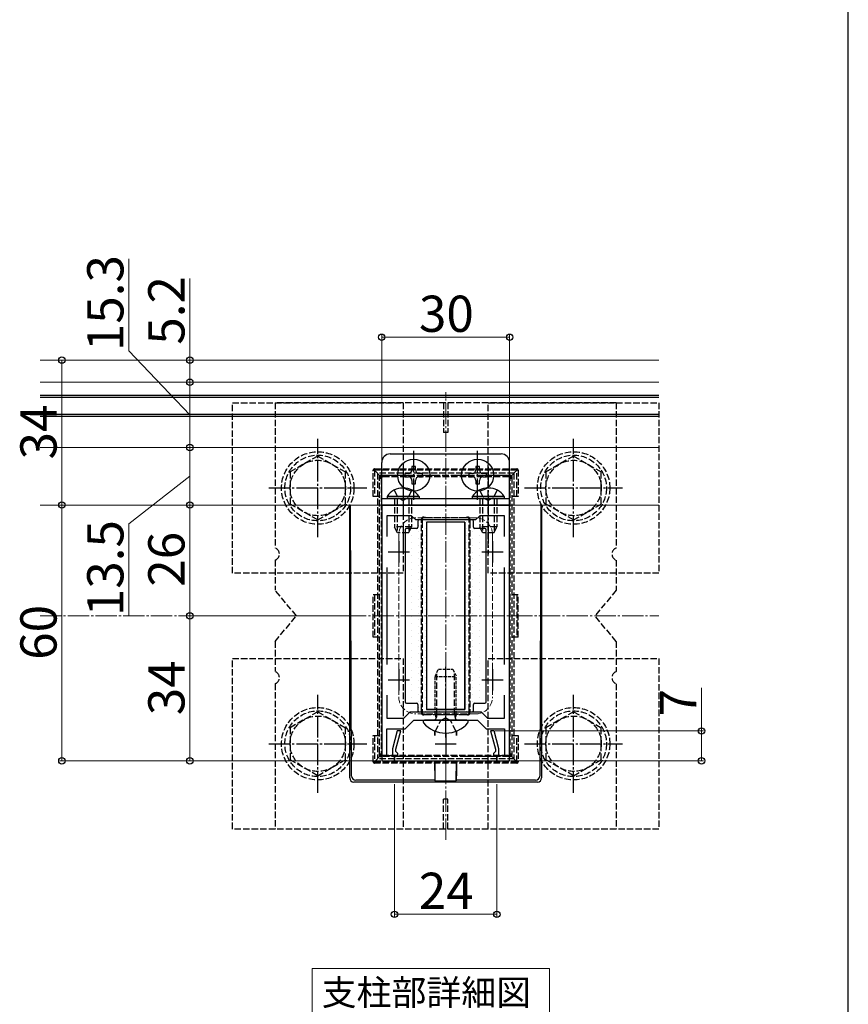
# Model space of a CAD drawing. Extents: x 175 to 1925, y 210 to 2807.
# Drawn here: x 1536 to 1925, y 478 to 940 of the extents above; entities that cross this region are included whole.
import ezdxf

# ---------------------------------------------------------------- set-up
doc = ezdxf.new("R2010")
doc.units = 0
doc.linetypes.add('YCENTER_1', pattern=[13, 10, -1, 1, -1])
doc.linetypes.add('YHIDDEN_1', pattern=[4, 3, -1])
for name, color, linetype, lineweight in [('USER1', 3, 'CONTINUOUS', 13), ('YKK_11', 7, 'CONTINUOUS', 30), ('YKK_12', 2, 'CONTINUOUS', 13), ('YKK_13', 4, 'CONTINUOUS', 30), ('YKK_D', 6, 'CONTINUOUS', 13), ('YKK_ZWAK', 7, 'CONTINUOUS', 30), ('YSS_K', 3, 'CONTINUOUS', 13)]:
    doc.layers.add(name, color=color, linetype=linetype, lineweight=lineweight)
doc.styles.add('text-b', font='txt')

msp = doc.modelspace()

# ---------------------------------------------------------------- linework, layer by layer
at = {"layer": 'USER1'}
for p, q in [((1673.55, 480.49), (1673.55, 494.49)), ((1673.55, 494.49), (1784.85, 494.49)), ((1784.85, 494.49), (1784.85, 472.61)), ((1673.55, 472.61), (1673.55, 480.49))]:
    msp.add_line(p, q, dxfattribs=at)
at = {"layer": 'YKK_11', "linetype": 'ByBlock', "lineweight": -2, "ltscale": 0.5}
for p, q in [((1706.15, 711.86), (1706.15, 591.86)), ((1766.15, 711.86), (1706.15, 711.86)), ((1766.15, 591.86), (1766.15, 711.86)), ((1720.15, 706.86), (1708.55, 706.86)), ((1708.55, 706.86), (1708.55, 697.12)), ((1722.15, 704.86), (1720.15, 706.86)), ((1752.15, 706.86), (1750.15, 704.86)), ((1763.75, 706.86), (1752.15, 706.86)), ((1763.75, 697.12), (1763.75, 706.86)), ((1750.15, 704.86), (1722.15, 704.86)), ((1708.55, 682.59), (1708.55, 637.12)), ((1763.75, 637.12), (1763.75, 682.59)), ((1708.55, 622.59), (1708.55, 611.86)), ((1763.75, 611.86), (1763.75, 622.59)), ((1716.5, 611.86), (1719.5, 614.86)), ((1719.5, 614.86), (1752.81, 614.86)), ((1752.81, 614.86), (1755.81, 611.86)), ((1708.55, 611.86), (1716.5, 611.86)), ((1717.15, 606.86), (1721.15, 610.86)), ((1721.15, 610.86), (1751.15, 610.86)), ((1751.15, 610.86), (1755.15, 606.86)), ((1755.81, 611.86), (1763.75, 611.86)), ((1708.55, 594.26), (1708.55, 606.86)), ((1708.55, 606.86), (1717.15, 606.86)), ((1713.4, 605.86), (1711.15, 597.46)), ((1712.75, 597.25), (1715.06, 605.86)), ((1715.06, 605.86), (1713.4, 605.86)), ((1755.15, 606.86), (1763.75, 606.86)), ((1758.9, 605.86), (1757.24, 605.86)), ((1757.24, 605.86), (1759.55, 597.25)), ((1761.15, 597.46), (1758.9, 605.86)), ((1763.75, 606.86), (1763.75, 594.26)), ((1711.15, 597.46), (1711.15, 594.66)), ((1712.75, 596.26), (1712.75, 597.25)), ((1713.15, 595.86), (1712.75, 596.26)), ((1759.55, 596.26), (1759.15, 595.86)), ((1759.55, 597.25), (1759.55, 596.26)), ((1761.15, 594.66), (1761.15, 597.46)), ((1706.15, 591.86), (1712.15, 591.86)), ((1712.15, 594.26), (1708.55, 594.26)), ((1711.15, 594.66), (1711.55, 594.26)), ((1711.55, 594.26), (1712.15, 593.66)), ((1712.15, 591.86), (1712.15, 594.26)), ((1712.15, 593.66), (1712.15, 591.86)), ((1712.15, 591.86), (1760.15, 591.86)), ((1713.75, 595.26), (1713.15, 595.86)), ((1713.75, 593.86), (1713.75, 595.26)), ((1728.44, 593.86), (1713.75, 593.86)), ((1758.55, 593.86), (1743.87, 593.86)), ((1759.15, 595.86), (1758.55, 595.26)), ((1758.55, 595.26), (1758.55, 593.86)), ((1763.75, 594.26), (1760.15, 594.26)), ((1760.15, 594.26), (1760.15, 591.86)), ((1760.15, 593.66), (1760.75, 594.26)), ((1760.15, 591.86), (1760.15, 593.66)), ((1760.15, 591.86), (1766.15, 591.86)), ((1760.75, 594.26), (1761.15, 594.66))]:
    msp.add_line(p, q, dxfattribs=at)
at = {"layer": 'YKK_11', "ltscale": 0.5}
for p, q in [((1714.15, 694.86), (1714.15, 684.86)), ((1758.15, 694.86), (1758.15, 684.86)), ((1709.15, 689.86), (1719.15, 689.86)), ((1753.15, 689.86), (1763.15, 689.86)), ((1714.15, 634.86), (1714.15, 624.86)), ((1758.15, 634.86), (1758.15, 624.86)), ((1709.15, 629.86), (1719.15, 629.86)), ((1753.15, 629.86), (1763.15, 629.86)), ((1736.15, 604.86), (1736.15, 594.86)), ((1731.15, 599.86), (1741.15, 599.86))]:
    msp.add_line(p, q, dxfattribs=at)
at = {"layer": 'YKK_12'}
for p, q in [((1545.89, 779.86), (1836.15, 779.86)), ((1545.89, 769.46), (1836.15, 769.46)), ((1545.89, 738.86), (1836.15, 738.86)), ((1545.89, 711.86), (1836.15, 711.86))]:
    msp.add_line(p, q, dxfattribs=at)
at = {"layer": 'YKK_12', "linetype": 'YCENTER_1'}
msp.add_line((1736.15, 554.86), (1736.15, 764.86), dxfattribs=at)
at = {"layer": 'YKK_12', "linetype": 'YHIDDEN_1'}
for p, q in [((1750.15, 705.86), (1722.15, 705.86)), ((1714.15, 697.86), (1714.15, 621.86)), ((1758.15, 697.86), (1758.15, 621.86)), ((1750.15, 613.86), (1722.15, 613.86))]:
    msp.add_line(p, q, dxfattribs=at)
for centre, start, end in [((1722.15, 697.86), 90, 180), ((1750.15, 697.86), 0, 90), ((1722.15, 621.86), 180, 270), ((1750.15, 621.86), 270, 0)]:
    msp.add_arc(centre, 8, start, end, dxfattribs=at)
at = {"layer": 'YKK_13'}
for p, q in [((1545.89, 763.46), (1836.15, 763.46)), ((1545.89, 762.46), (1836.15, 762.46)), ((1545.89, 754.46), (1836.15, 754.46)), ((1836.15, 753.46), (1545.89, 753.46)), ((1710.15, 735.86), (1762.15, 735.86)), ((1706.15, 711.86), (1706.15, 731.86)), ((1721.97, 729.96), (1720.33, 729.96)), ((1720.33, 729.96), (1720.33, 728.32)), ((1721.97, 728.32), (1721.97, 729.96)), ((1751.97, 729.96), (1750.33, 729.96)), ((1750.33, 729.96), (1750.33, 728.32)), ((1751.97, 728.32), (1751.97, 729.96)), ((1766.15, 711.86), (1766.15, 731.86)), ((1718.69, 726.68), (1717.05, 726.68)), ((1717.05, 726.68), (1717.05, 725.04)), ((1725.25, 726.68), (1723.61, 726.68)), ((1725.25, 725.04), (1725.25, 726.68)), ((1748.69, 726.68), (1747.05, 726.68)), ((1747.05, 726.68), (1747.05, 725.04)), ((1755.25, 726.68), (1753.61, 726.68)), ((1755.25, 725.04), (1755.25, 726.68)), ((1717.05, 725.04), (1718.69, 725.04)), ((1720.33, 723.4), (1720.33, 721.76)), ((1720.33, 721.76), (1721.97, 721.76)), ((1721.97, 721.76), (1721.97, 723.4)), ((1723.61, 725.04), (1725.25, 725.04)), ((1747.05, 725.04), (1748.69, 725.04)), ((1750.33, 723.4), (1750.33, 721.76)), ((1750.33, 721.76), (1751.97, 721.76)), ((1751.97, 721.76), (1751.97, 723.4)), ((1753.61, 725.04), (1755.25, 725.04)), ((1691.15, 583.86), (1691.15, 711.86)), ((1692.02, 584.73), (1691.44, 711.86)), ((1706.15, 714.86), (1766.15, 714.86)), ((1706.15, 711.86), (1766.15, 711.86)), ((1723.65, 715.88), (1708.65, 715.88)), ((1708.65, 715.88), (1708.65, 714.86)), ((1723.65, 714.86), (1708.65, 714.86)), ((1723.65, 715.88), (1723.65, 714.86)), ((1763.65, 715.88), (1748.65, 715.88)), ((1748.65, 715.88), (1748.65, 714.86)), ((1763.65, 714.86), (1748.65, 714.86)), ((1763.65, 715.88), (1763.65, 714.86)), ((1780.86, 711.86), (1780.28, 584.73)), ((1781.15, 711.86), (1781.15, 583.86)), ((1723.15, 704.26), (1723.15, 701.46)), ((1748.55, 704.86), (1723.75, 704.86)), ((1745.15, 703.86), (1727.15, 703.86)), ((1727.15, 703.86), (1727.15, 615.86)), ((1745.15, 703.86), (1727.15, 703.86)), ((1727.15, 703.86), (1727.15, 615.86)), ((1745.15, 703.86), (1745.15, 615.86)), ((1745.15, 615.86), (1745.15, 703.86)), ((1749.15, 701.46), (1749.15, 704.26)), ((1717.15, 700.26), (1717.15, 619.46)), ((1722.55, 700.86), (1717.75, 700.86)), ((1754.55, 700.86), (1749.75, 700.86)), ((1755.15, 619.46), (1755.15, 700.26)), ((1717.75, 618.86), (1722.55, 618.86)), ((1723.15, 618.26), (1723.15, 615.46)), ((1723.75, 614.86), (1748.55, 614.86)), ((1745.15, 615.86), (1727.15, 615.86)), ((1727.15, 615.86), (1745.15, 615.86)), ((1749.15, 615.46), (1749.15, 618.26)), ((1749.75, 618.86), (1754.55, 618.86)), ((1731.05, 605.62), (1731.05, 603.72)), ((1731.1, 603.78), (1731.09, 605.61)), ((1741.21, 603.78), (1741.21, 605.61)), ((1741.26, 605.62), (1741.26, 603.72)), ((1731.05, 591.86), (1731.05, 584.74)), ((1731.15, 582.53), (1731.13, 591.86)), ((1741.15, 582.53), (1741.18, 591.86)), ((1741.26, 591.86), (1741.26, 584.74)), ((1731.08, 582.74), (1694.02, 582.74)), ((1731.08, 582.74), (1731.15, 582.53)), ((1731.15, 582.53), (1741.15, 582.53)), ((1731.15, 581.86), (1731.22, 582.07)), ((1731.22, 582.07), (1741.08, 582.07)), ((1741.08, 582.07), (1741.15, 581.86)), ((1741.22, 582.74), (1741.15, 582.53)), ((1778.29, 582.74), (1741.22, 582.74)), ((1731.15, 581.86), (1693.14, 581.86)), ((1779.16, 581.86), (1741.15, 581.86))]:
    msp.add_line(p, q, dxfattribs=at)
at = {"layer": 'YKK_13', "linetype": 'YHIDDEN_1'}
for p, q in [((1636.15, 679.86), (1636.15, 759.86)), ((1636.15, 759.86), (1716.15, 759.86)), ((1656.15, 759.86), (1656.15, 691.69)), ((1816.15, 759.86), (1656.15, 759.86)), ((1716.15, 759.86), (1716.15, 679.86)), ((1735.15, 759.86), (1735.15, 745.86)), ((1737.15, 759.86), (1737.15, 745.86)), ((1756.15, 679.86), (1756.15, 759.86)), ((1756.15, 759.86), (1836.15, 759.86)), ((1816.15, 759.86), (1816.15, 691.69)), ((1836.15, 759.86), (1836.15, 679.86)), ((1737.15, 745.86), (1735.15, 745.86)), ((1676.15, 734.86), (1663.15, 727.37)), ((1676.15, 734.86), (1689.15, 727.37)), ((1796.15, 734.86), (1783.15, 727.37)), ((1796.15, 734.86), (1809.15, 727.37)), ((1663.15, 727.37), (1663.15, 712.34)), ((1689.15, 712.36), (1689.15, 727.37)), ((1702.15, 715.81), (1702.15, 728.21)), ((1702.15, 728.21), (1702.75, 728.21)), ((1702.75, 728.81), (1769.55, 728.81)), ((1702.75, 728.81), (1702.75, 728.21)), ((1769.55, 728.21), (1702.75, 728.21)), ((1705.33, 725.64), (1702.75, 728.21)), ((1702.75, 728.21), (1702.75, 715.81)), ((1768.15, 726.86), (1704.15, 726.86)), ((1704.15, 726.86), (1704.15, 592.86)), ((1705.75, 725.81), (1706.56, 725.81)), ((1706.56, 725.81), (1765.74, 725.81)), ((1706.56, 725.81), (1706.56, 725.07)), ((1765.74, 725.81), (1766.55, 725.81)), ((1765.74, 725.81), (1765.74, 725.07)), ((1766.98, 725.64), (1769.55, 728.21)), ((1768.15, 726.86), (1768.15, 592.86)), ((1769.55, 728.81), (1769.55, 728.21)), ((1770.15, 728.21), (1769.55, 728.21)), ((1769.55, 715.81), (1769.55, 728.21)), ((1770.15, 728.21), (1770.15, 715.81)), ((1783.15, 727.37), (1783.15, 712.34)), ((1809.15, 712.36), (1809.15, 727.37)), ((1705.15, 724.48), (1705.15, 725.21)), ((1705.15, 595.23), (1705.15, 724.48)), ((1705.85, 724.44), (1705.85, 595.19)), ((1765.74, 725.07), (1706.56, 725.07)), ((1766.45, 595.19), (1766.45, 724.44)), ((1767.15, 725.21), (1767.15, 724.48)), ((1767.15, 724.48), (1767.15, 595.23)), ((1712.05, 718.88), (1713.86, 715.17)), ((1720.25, 718.88), (1718.44, 715.17)), ((1752.05, 718.88), (1753.86, 715.17)), ((1760.25, 718.88), (1758.44, 715.17)), ((1676.15, 704.86), (1663.15, 712.34)), ((1676.15, 704.86), (1689.15, 712.34)), ((1705.15, 715.81), (1702.15, 715.81)), ((1712.15, 714.86), (1712.15, 701.66)), ((1713.46, 714.86), (1713.46, 699.04)), ((1713.86, 715.17), (1716.15, 713.95)), ((1718.44, 715.17), (1716.15, 713.95)), ((1718.84, 714.86), (1718.84, 699.04)), ((1720.15, 714.86), (1720.15, 701.66)), ((1752.15, 714.86), (1752.15, 701.66)), ((1753.46, 714.86), (1753.46, 699.04)), ((1753.86, 715.17), (1756.15, 713.95)), ((1758.44, 715.17), (1756.15, 713.95)), ((1758.84, 714.86), (1758.84, 699.04)), ((1760.15, 714.86), (1760.15, 701.66)), ((1770.15, 715.81), (1767.15, 715.81)), ((1796.15, 704.86), (1783.15, 712.34)), ((1796.15, 704.86), (1809.15, 712.34)), ((1724.86, 615.58), (1724.86, 704.05)), ((1725.15, 705.21), (1725.15, 704.09)), ((1725.15, 704.09), (1725.15, 615.61)), ((1726.88, 705.81), (1725.75, 705.81)), ((1726.88, 706.08), (1745.43, 706.08)), ((1726.88, 705.81), (1726.88, 706.08)), ((1745.43, 705.81), (1726.88, 705.81)), ((1745.43, 706.08), (1745.43, 705.81)), ((1746.55, 705.81), (1745.43, 705.81)), ((1747.15, 704.09), (1747.15, 705.21)), ((1747.15, 615.61), (1747.15, 704.09)), ((1747.44, 704.05), (1747.44, 615.58)), ((1720.15, 701.66), (1712.15, 701.66)), ((1713.55, 698.86), (1712.15, 701.66)), ((1718.75, 698.86), (1713.55, 698.86)), ((1718.75, 698.86), (1720.15, 701.66)), ((1760.15, 701.66), (1752.15, 701.66)), ((1753.55, 698.86), (1752.15, 701.66)), ((1758.75, 698.86), (1753.55, 698.86)), ((1758.75, 698.86), (1760.15, 701.66)), ((1656.15, 686.03), (1656.15, 671.86)), ((1816.15, 686.03), (1816.15, 671.86)), ((1716.15, 679.86), (1636.15, 679.86)), ((1836.15, 679.86), (1756.15, 679.86)), ((1666.15, 659.86), (1656.15, 671.86)), ((1816.15, 671.86), (1806.15, 659.86)), ((1702.15, 669.81), (1705.15, 669.81)), ((1702.15, 649.81), (1702.15, 669.81)), ((1702.75, 669.81), (1702.75, 649.81)), ((1767.15, 669.81), (1770.15, 669.81)), ((1769.55, 669.81), (1769.55, 649.81)), ((1770.15, 649.81), (1770.15, 669.81)), ((1656.15, 647.86), (1666.15, 659.86)), ((1816.15, 647.86), (1806.15, 659.86)), ((1656.15, 647.86), (1656.15, 633.69)), ((1705.15, 649.81), (1702.15, 649.81)), ((1770.15, 649.81), (1767.15, 649.81)), ((1816.15, 647.86), (1816.15, 633.69)), ((1636.15, 559.86), (1636.15, 639.86)), ((1636.15, 639.86), (1716.15, 639.86)), ((1716.15, 639.86), (1716.15, 559.86)), ((1756.15, 559.86), (1756.15, 639.86)), ((1756.15, 639.86), (1836.15, 639.86)), ((1836.15, 639.86), (1836.15, 559.86)), ((1732.02, 613.66), (1732.02, 633.3)), ((1740.29, 613.66), (1740.29, 633.3)), ((1656.15, 628.03), (1656.15, 559.86)), ((1816.15, 628.03), (1816.15, 559.86)), ((1676.15, 614.86), (1663.15, 607.37)), ((1676.15, 614.86), (1689.15, 607.37)), ((1725.15, 615.61), (1725.15, 614.41)), ((1747.15, 614.41), (1747.15, 615.61)), ((1796.15, 614.86), (1783.15, 607.37)), ((1796.15, 614.86), (1809.15, 607.37)), ((1725.75, 613.81), (1726.96, 613.81)), ((1726.96, 613.81), (1745.35, 613.81)), ((1726.96, 613.81), (1726.96, 613.49)), ((1745.35, 613.49), (1726.96, 613.49)), ((1731.35, 605.73), (1733.86, 610.77)), ((1732.02, 613.66), (1731.63, 611.81)), ((1736.15, 611.99), (1733.86, 610.77)), ((1736.15, 611.99), (1738.44, 610.77)), ((1740.95, 605.73), (1738.44, 610.77)), ((1740.29, 613.66), (1740.67, 611.81)), ((1745.35, 613.81), (1746.55, 613.81)), ((1745.35, 613.49), (1745.35, 613.81)), ((1663.15, 607.37), (1663.15, 592.34)), ((1689.15, 592.36), (1689.15, 607.37)), ((1783.15, 607.37), (1783.15, 592.34)), ((1809.15, 592.36), (1809.15, 607.37)), ((1702.15, 603.81), (1705.15, 603.81)), ((1702.15, 591.41), (1702.15, 603.81)), ((1702.75, 603.81), (1702.75, 591.41)), ((1767.15, 603.81), (1770.15, 603.81)), ((1769.55, 591.41), (1769.55, 603.81)), ((1770.15, 603.81), (1770.15, 591.41)), ((1676.15, 584.86), (1663.15, 592.34)), ((1676.15, 584.86), (1689.15, 592.34)), ((1702.15, 591.41), (1702.75, 591.41)), ((1705.33, 593.99), (1702.75, 591.41)), ((1702.75, 591.41), (1769.55, 591.41)), ((1702.75, 590.81), (1702.75, 591.41)), ((1768.15, 592.86), (1704.15, 592.86)), ((1705.15, 594.41), (1705.15, 595.23)), ((1706.49, 593.81), (1705.75, 593.81)), ((1706.49, 594.47), (1706.49, 593.81)), ((1706.49, 594.47), (1765.81, 594.47)), ((1765.81, 593.81), (1706.49, 593.81)), ((1765.81, 594.47), (1765.81, 593.81)), ((1766.55, 593.81), (1765.81, 593.81)), ((1766.98, 593.99), (1769.55, 591.41)), ((1767.15, 595.23), (1767.15, 594.41)), ((1769.55, 590.81), (1769.55, 591.41)), ((1770.15, 591.41), (1769.55, 591.41)), ((1796.15, 584.86), (1783.15, 592.34)), ((1796.15, 584.86), (1809.15, 592.34)), ((1769.55, 590.81), (1702.75, 590.81)), ((1737.15, 573.86), (1735.15, 573.86)), ((1735.15, 559.86), (1735.15, 573.86)), ((1737.15, 559.86), (1737.15, 573.86)), ((1716.15, 559.86), (1636.15, 559.86)), ((1816.15, 559.86), (1656.15, 559.86)), ((1836.15, 559.86), (1756.15, 559.86))]:
    msp.add_line(p, q, dxfattribs=at)
at = {"layer": 'YKK_13', "linetype": 'YCENTER_1'}
for p, q in [((1676.15, 696.86), (1676.15, 742.86)), ((1796.15, 696.86), (1796.15, 742.86)), ((1721.15, 714.36), (1721.15, 737.36)), ((1751.15, 714.36), (1751.15, 737.36)), ((1709.65, 725.86), (1732.65, 725.86)), ((1716.15, 729.86), (1716.15, 688.86)), ((1739.65, 725.86), (1762.65, 725.86)), ((1756.15, 729.86), (1756.15, 688.86)), ((1653.15, 719.86), (1699.15, 719.86)), ((1773.15, 719.86), (1819.15, 719.86)), ((1736.15, 602.86), (1736.15, 635.91)), ((1676.15, 576.86), (1676.15, 622.86)), ((1796.15, 576.86), (1796.15, 622.86)), ((1653.15, 599.86), (1699.15, 599.86)), ((1773.15, 599.86), (1819.15, 599.86))]:
    msp.add_line(p, q, dxfattribs=at)
at = {"layer": 'YKK_13', "linetype": 'Continuous'}
for p, q in [((1723.53, 702.45), (1723.53, 702.45)), ((1726.7, 704.03), (1726.7, 704.03)), ((1733.05, 704.03), (1733.05, 704.03)), ((1739.4, 704.03), (1739.4, 704.03)), ((1745.75, 704.03), (1745.75, 704.03)), ((1748.93, 702.45), (1748.93, 702.45)), ((1717.18, 699.27), (1717.18, 699.27)), ((1720.35, 700.86), (1720.35, 700.86)), ((1720.35, 697.68), (1720.35, 697.68)), ((1723.53, 699.27), (1723.53, 699.27)), ((1726.7, 700.86), (1726.7, 700.86)), ((1726.7, 697.68), (1726.7, 697.68)), ((1745.75, 700.86), (1745.75, 700.86)), ((1745.75, 697.68), (1745.75, 697.68)), ((1748.93, 699.27), (1748.93, 699.27)), ((1752.1, 700.86), (1752.1, 700.86)), ((1752.1, 697.68), (1752.1, 697.68)), ((1717.18, 696.1), (1717.18, 696.1)), ((1717.18, 692.92), (1717.18, 692.92)), ((1720.35, 694.51), (1720.35, 694.51)), ((1723.53, 696.1), (1723.53, 696.1)), ((1723.53, 692.92), (1723.53, 692.92)), ((1726.7, 694.51), (1726.7, 694.51)), ((1745.75, 694.51), (1745.75, 694.51)), ((1748.93, 696.1), (1748.93, 696.1)), ((1748.93, 692.92), (1748.93, 692.92)), ((1752.1, 694.51), (1752.1, 694.51)), ((1717.18, 689.75), (1717.18, 689.75)), ((1720.35, 691.33), (1720.35, 691.33)), ((1723.53, 689.75), (1723.53, 689.75)), ((1726.7, 691.33), (1726.7, 691.33)), ((1745.75, 691.33), (1745.75, 691.33)), ((1748.93, 689.75), (1748.93, 689.75)), ((1752.1, 691.33), (1752.1, 691.33)), ((1717.18, 686.57), (1717.18, 686.57)), ((1720.35, 688.16), (1720.35, 688.16)), ((1720.35, 684.98), (1720.35, 684.98)), ((1723.53, 686.57), (1723.53, 686.57)), ((1726.7, 688.16), (1726.7, 688.16)), ((1726.7, 684.98), (1726.7, 684.98)), ((1745.75, 688.16), (1745.75, 688.16)), ((1745.75, 684.98), (1745.75, 684.98)), ((1748.93, 686.57), (1748.93, 686.57)), ((1752.1, 688.16), (1752.1, 688.16)), ((1752.1, 684.98), (1752.1, 684.98)), ((1717.18, 683.4), (1717.18, 683.4)), ((1717.18, 680.22), (1717.18, 680.22)), ((1720.35, 681.81), (1720.35, 681.81)), ((1723.53, 683.4), (1723.53, 683.4)), ((1723.53, 680.22), (1723.53, 680.22)), ((1726.7, 681.81), (1726.7, 681.81)), ((1745.75, 681.81), (1745.75, 681.81)), ((1748.93, 683.4), (1748.93, 683.4)), ((1748.93, 680.22), (1748.93, 680.22)), ((1752.1, 681.81), (1752.1, 681.81)), ((1717.18, 677.05), (1717.18, 677.05)), ((1720.35, 678.63), (1720.35, 678.63)), ((1720.35, 675.46), (1720.35, 675.46)), ((1723.53, 677.05), (1723.53, 677.05)), ((1726.7, 678.63), (1726.7, 678.63)), ((1726.7, 675.46), (1726.7, 675.46)), ((1745.75, 678.63), (1745.75, 678.63)), ((1745.75, 675.46), (1745.75, 675.46)), ((1748.93, 677.05), (1748.93, 677.05)), ((1752.1, 678.63), (1752.1, 678.63)), ((1752.1, 675.46), (1752.1, 675.46)), ((1717.18, 673.87), (1717.18, 673.87)), ((1717.18, 670.7), (1717.18, 670.7)), ((1720.35, 672.28), (1720.35, 672.28)), ((1723.53, 673.87), (1723.53, 673.87)), ((1723.53, 670.7), (1723.53, 670.7)), ((1726.7, 672.28), (1726.7, 672.28)), ((1745.75, 672.28), (1745.75, 672.28)), ((1748.93, 673.87), (1748.93, 673.87)), ((1748.93, 670.7), (1748.93, 670.7)), ((1752.1, 672.28), (1752.1, 672.28)), ((1717.18, 667.52), (1717.18, 667.52)), ((1720.35, 669.11), (1720.35, 669.11)), ((1720.35, 665.93), (1720.35, 665.93)), ((1723.53, 667.52), (1723.53, 667.52)), ((1726.7, 669.11), (1726.7, 669.11)), ((1726.7, 665.93), (1726.7, 665.93)), ((1745.75, 669.11), (1745.75, 669.11)), ((1745.75, 665.93), (1745.75, 665.93)), ((1748.93, 667.52), (1748.93, 667.52)), ((1752.1, 669.11), (1752.1, 669.11)), ((1752.1, 665.93), (1752.1, 665.93)), ((1717.18, 664.35), (1717.18, 664.35)), ((1717.18, 661.17), (1717.18, 661.17)), ((1720.35, 662.76), (1720.35, 662.76)), ((1723.53, 664.35), (1723.53, 664.35)), ((1723.53, 661.17), (1723.53, 661.17)), ((1726.7, 662.76), (1726.7, 662.76)), ((1745.75, 662.76), (1745.75, 662.76)), ((1748.93, 664.35), (1748.93, 664.35)), ((1748.93, 661.17), (1748.93, 661.17)), ((1752.1, 662.76), (1752.1, 662.76)), ((1717.18, 658), (1717.18, 658)), ((1720.35, 659.58), (1720.35, 659.58)), ((1720.35, 656.41), (1720.35, 656.41)), ((1723.53, 658), (1723.53, 658)), ((1726.7, 659.58), (1726.7, 659.58)), ((1726.7, 656.41), (1726.7, 656.41)), ((1745.75, 659.58), (1745.75, 659.58)), ((1745.75, 656.41), (1745.75, 656.41)), ((1748.93, 658), (1748.93, 658)), ((1752.1, 659.58), (1752.1, 659.58)), ((1752.1, 656.41), (1752.1, 656.41)), ((1717.18, 654.82), (1717.18, 654.82)), ((1717.18, 651.65), (1717.18, 651.65)), ((1720.35, 653.23), (1720.35, 653.23)), ((1723.53, 654.82), (1723.53, 654.82)), ((1723.53, 651.65), (1723.53, 651.65)), ((1726.7, 653.23), (1726.7, 653.23)), ((1745.75, 653.23), (1745.75, 653.23)), ((1748.93, 654.82), (1748.93, 654.82)), ((1748.93, 651.65), (1748.93, 651.65)), ((1752.1, 653.23), (1752.1, 653.23)), ((1717.18, 648.47), (1717.18, 648.47)), ((1720.35, 650.06), (1720.35, 650.06)), ((1720.35, 646.88), (1720.35, 646.88)), ((1723.53, 648.47), (1723.53, 648.47)), ((1726.7, 650.06), (1726.7, 650.06)), ((1726.7, 646.88), (1726.7, 646.88)), ((1745.75, 650.06), (1745.75, 650.06)), ((1745.75, 646.88), (1745.75, 646.88)), ((1748.93, 648.47), (1748.93, 648.47)), ((1752.1, 650.06), (1752.1, 650.06)), ((1752.1, 646.88), (1752.1, 646.88)), ((1717.18, 645.3), (1717.18, 645.3)), ((1717.18, 642.12), (1717.18, 642.12)), ((1720.35, 643.71), (1720.35, 643.71)), ((1723.53, 645.3), (1723.53, 645.3)), ((1723.53, 642.12), (1723.53, 642.12)), ((1726.7, 643.71), (1726.7, 643.71)), ((1745.75, 643.71), (1745.75, 643.71)), ((1748.93, 645.3), (1748.93, 645.3)), ((1748.93, 642.12), (1748.93, 642.12)), ((1752.1, 643.71), (1752.1, 643.71)), ((1717.18, 638.95), (1717.18, 638.95)), ((1720.35, 640.53), (1720.35, 640.53)), ((1723.53, 638.95), (1723.53, 638.95)), ((1726.7, 640.53), (1726.7, 640.53)), ((1745.75, 640.53), (1745.75, 640.53)), ((1748.93, 638.95), (1748.93, 638.95)), ((1752.1, 640.53), (1752.1, 640.53)), ((1717.18, 635.77), (1717.18, 635.77)), ((1720.35, 637.36), (1720.35, 637.36)), ((1720.35, 634.18), (1720.35, 634.18)), ((1723.53, 635.77), (1723.53, 635.77)), ((1726.7, 637.36), (1726.7, 637.36)), ((1726.7, 634.18), (1726.7, 634.18)), ((1745.75, 637.36), (1745.75, 637.36)), ((1745.75, 634.18), (1745.75, 634.18)), ((1748.93, 635.77), (1748.93, 635.77)), ((1752.1, 637.36), (1752.1, 637.36)), ((1752.1, 634.18), (1752.1, 634.18)), ((1717.18, 632.6), (1717.18, 632.6)), ((1717.18, 629.42), (1717.18, 629.42)), ((1720.35, 631.01), (1720.35, 631.01)), ((1723.53, 632.6), (1723.53, 632.6)), ((1723.53, 629.42), (1723.53, 629.42)), ((1726.7, 631.01), (1726.7, 631.01)), ((1745.75, 631.01), (1745.75, 631.01)), ((1748.93, 632.6), (1748.93, 632.6)), ((1748.93, 629.42), (1748.93, 629.42)), ((1752.1, 631.01), (1752.1, 631.01)), ((1717.18, 626.25), (1717.18, 626.25)), ((1720.35, 627.83), (1720.35, 627.83)), ((1720.35, 624.66), (1720.35, 624.66)), ((1723.53, 626.25), (1723.53, 626.25)), ((1726.7, 627.83), (1726.7, 627.83)), ((1726.7, 624.66), (1726.7, 624.66)), ((1745.75, 627.83), (1745.75, 627.83)), ((1745.75, 624.66), (1745.75, 624.66)), ((1748.93, 626.25), (1748.93, 626.25)), ((1752.1, 627.83), (1752.1, 627.83)), ((1752.1, 624.66), (1752.1, 624.66)), ((1717.18, 623.07), (1717.18, 623.07)), ((1717.18, 619.9), (1717.18, 619.9)), ((1720.35, 621.48), (1720.35, 621.48)), ((1723.53, 623.07), (1723.53, 623.07)), ((1723.53, 619.9), (1723.53, 619.9)), ((1726.7, 621.48), (1726.7, 621.48)), ((1745.75, 621.48), (1745.75, 621.48)), ((1748.93, 623.07), (1748.93, 623.07)), ((1748.93, 619.9), (1748.93, 619.9)), ((1752.1, 621.48), (1752.1, 621.48)), ((1723.53, 616.72), (1723.53, 616.72)), ((1726.7, 618.31), (1726.7, 618.31)), ((1726.7, 615.13), (1726.7, 615.13)), ((1733.05, 615.13), (1733.05, 615.13)), ((1739.4, 615.13), (1739.4, 615.13)), ((1745.75, 618.31), (1745.75, 618.31)), ((1745.75, 615.13), (1745.75, 615.13)), ((1748.93, 616.72), (1748.93, 616.72))]:
    msp.add_line(p, q, dxfattribs=at)
at = {"layer": 'YKK_13', "linetype": 'YHIDDEN_1', "ltscale": 0.5}
for p, q in [((1731.15, 631.46), (1732.75, 634.86)), ((1732.75, 634.86), (1739.55, 634.86)), ((1739.55, 634.86), (1741.15, 631.46)), ((1731.15, 613.66), (1731.15, 631.46)), ((1731.15, 631.46), (1741.15, 631.46)), ((1741.15, 613.66), (1741.15, 631.46)), ((1731.15, 613.66), (1741.15, 613.66)), ((1731.15, 613.66), (1731.58, 612.47)), ((1741.15, 613.66), (1740.72, 612.47))]:
    msp.add_line(p, q, dxfattribs=at)
at = {"layer": 'YKK_13', "ltscale": 0.5}
msp.add_line((1746.07, 610.86), (1726.23, 610.86), dxfattribs=at)
at = {"layer": 'YKK_13', "linetype": 'YHIDDEN_1'}
for centre, radius in [((1676.15, 719.86), 17), ((1676.15, 719.86), 15.4), ((1796.15, 719.86), 17), ((1796.15, 719.86), 15.4), ((1676.15, 719.86), 13), ((1796.15, 719.86), 13), ((1676.15, 599.86), 17), ((1676.15, 599.86), 15.4), ((1796.15, 599.86), 17), ((1796.15, 599.86), 15.4), ((1676.15, 599.86), 13), ((1796.15, 599.86), 13)]:
    msp.add_circle(centre, radius, dxfattribs=at)
at = {"layer": 'YKK_13'}
for centre in [(1721.15, 725.86), (1751.15, 725.86)]:
    msp.add_circle(centre, 7.5, dxfattribs=at)
for centre, radius, start, end in [((1710.15, 731.86), 4, 90, 180), ((1762.15, 731.86), 4, 0, 90), ((1718.69, 728.32), 1.64, 270, 0), ((1723.61, 728.32), 1.64, 180, 270), ((1748.69, 728.32), 1.64, 270, 0), ((1753.61, 728.32), 1.64, 180, 270), ((1718.69, 723.4), 1.64, 0, 90), ((1723.61, 723.4), 1.64, 90, 180), ((1748.69, 723.4), 1.64, 0, 90), ((1753.61, 723.4), 1.64, 90, 180), ((1716.15, 710.8), 9.05, 34.0667, 145.9333), ((1756.15, 710.8), 9.05, 34.0667, 145.9333), ((1694.02, 584.75), 2, 180.4439, 269.8184), ((1778.28, 584.75), 2, 270.1816, 359.5561)]:
    msp.add_arc(centre, radius, start, end, dxfattribs=at)
at = {"layer": 'YKK_13', "linetype": 'YHIDDEN_1'}
for centre, radius, start, end in [((1702.75, 728.21), 0.6, 90, 180), ((1705.75, 725.21), 0.6, 90, 180), ((1703.77, 725.31), 2.04, 354.6537, 14.234), ((1768.53, 725.31), 2.04, 165.766, 185.3463), ((1766.55, 725.21), 0.6, 0, 90), ((1769.55, 728.21), 0.6, 0, 90), ((1705.64, 726.27), 1.17, 245.5076, 278.4015), ((1705.66, 726.91), 2.48, 258.1988, 274.5124), ((1766.65, 726.91), 2.48, 265.4876, 281.8012), ((1766.67, 726.27), 1.17, 261.5985, 294.4924), ((1725.76, 705.18), 0.965, 85.2476, 185.0487), ((1724.85, 705.53), 0.44, 263.2103, 313.8652), ((1724.91, 704.8), 0.754, 266.368, 288.831), ((1725.75, 705.21), 0.6, 90, 180), ((1725.35, 706.09), 0.484, 325.2345, 5.9832), ((1746.55, 705.18), 0.964, 354.9438, 94.7599), ((1746.95, 706.09), 0.484, 174.0168, 214.7655), ((1746.55, 705.21), 0.6, 0, 90), ((1747.46, 705.53), 0.44, 226.1348, 276.7897), ((1747.4, 704.8), 0.754, 251.169, 273.632), ((1655.15, 688.86), 3, 289.4712, 70.5288), ((1817.15, 688.86), 3, 109.4712, 250.5288), ((1655.15, 630.86), 3, 289.4712, 70.5288), ((1817.15, 630.86), 3, 109.4712, 250.5288), ((1725.75, 614.38), 0.962, 175.0632, 275.184), ((1724.86, 613.59), 0.878, 70.3595, 94.267), ((1724.91, 616.33), 0.754, 266.368, 288.831), ((1725.75, 614.41), 0.6, 180, 270), ((1746.55, 614.38), 0.962, 264.8078, 4.945), ((1746.55, 614.41), 0.6, 270, 0), ((1747.4, 616.33), 0.754, 251.169, 273.632), ((1747.45, 613.59), 0.878, 85.733, 109.6405), ((1725.21, 613.49), 0.626, 353.5479, 30.9642), ((1747.09, 613.49), 0.626, 149.0358, 186.4521), ((1702.75, 591.41), 0.6, 180, 270), ((1705.66, 597.66), 2.48, 258.1988, 274.5124), ((1705.63, 583.61), 10.81, 89.0951, 92.5318), ((1705.75, 594.41), 0.6, 180, 270), ((1703.86, 594.27), 1.94, 346.4219, 4.5121), ((1766.65, 597.66), 2.48, 265.4876, 281.8012), ((1766.67, 583.61), 10.81, 87.4682, 90.9049), ((1768.44, 594.27), 1.94, 175.4879, 193.5781), ((1766.55, 594.41), 0.6, 270, 0), ((1769.55, 591.41), 0.6, 270, 0)]:
    msp.add_arc(centre, radius, start, end, dxfattribs=at)
at = {"layer": 'YKK_13', "ltscale": 0.5}
for centre, radius, start, end in [((1726.23, 610.18), 0.678, 90, 219.8404), ((1746.07, 610.18), 0.678, 320.1596, 90), ((1736.15, 618.46), 13.6, 219.8404, 320.1596)]:
    msp.add_arc(centre, radius, start, end, dxfattribs=at)
at = {"layer": 'YKK_13', "linetype": 'YHIDDEN_1', "ltscale": 0.5}
for centre, start, end in [((1730.46, 612.06), 270, 19.9696), ((1741.85, 612.06), 160.0304, 270)]:
    msp.add_arc(centre, 1.2, start, end, dxfattribs=at)
at = {"layer": 'YKK_13', "linetype": 'YHIDDEN_1'}
for centre, major_axis, ratio, start_param, end_param in [((1705.46, 725.21), (6.08, -0.43), 0.01114, 4.770715, 4.89603), ((1705.75, 724.92), (0.43, -6.08), 0.01114, 1.491105, 1.603494), ((1766.85, 725.21), (6.08, 0.43), 0.01114, 4.528748, 4.654063), ((1766.55, 724.92), (-0.43, -6.08), 0.01114, 4.679691, 4.79208), ((1724.55, 706.16), (0.43, -6.08), 0.027874, 1.215075, 1.392902), ((1724.3, 706.41), (6.08, -0.43), 0.027874, 4.970049, 5.152305), ((1748.01, 706.41), (6.08, 0.43), 0.027874, 4.272473, 4.454729), ((1747.75, 706.16), (-0.43, -6.08), 0.027874, 4.890283, 5.068111), ((1724.55, 612.95), (-0.43, -6.08), 0.022498, 1.823615, 2.018717), ((1747.75, 612.95), (0.43, -6.08), 0.022498, 4.264468, 4.45957), ((1724.82, 613.21), (6.08, 0.43), 0.022498, 1.209486, 1.40045), ((1747.49, 613.21), (6.08, -0.43), 0.022498, 1.741143, 1.932107), ((1705.75, 594.11), (-0.42, -6.08), 0.004381, 1.621924, 1.74882), ((1706.05, 594.41), (6.08, 0.42), 0.004381, 1.498021, 1.611846), ((1766.25, 594.41), (6.08, -0.42), 0.004381, 1.529747, 1.643572), ((1766.55, 594.11), (0.42, -6.08), 0.004381, 4.534366, 4.661262)]:
    msp.add_ellipse(centre, major_axis=major_axis, ratio=ratio, start_param=start_param, end_param=end_param, dxfattribs=at)
at = {"layer": 'YKK_13'}
for centre, major_axis, ratio, start_param, end_param in [((1723.75, 704.26), (-0.424, 0.424), 0.999695, 5.497939, 7.068431), ((1748.55, 704.26), (0.424, 0.424), 0.999695, 5.497939, 7.068431), ((1717.75, 700.26), (-0.424, 0.424), 0.999695, 5.497939, 7.068431), ((1722.55, 701.46), (0.424, -0.424), 0.999695, 5.497939, 7.068431), ((1749.75, 701.46), (-0.424, -0.424), 0.999695, 5.497939, 7.068431), ((1754.55, 700.26), (0.424, 0.424), 0.999695, 5.497939, 7.068431), ((1717.75, 619.46), (-0.424, -0.424), 0.999695, 5.497939, 7.068431), ((1754.55, 619.46), (0.424, -0.424), 0.999695, 5.497939, 7.068431), ((1722.55, 618.26), (0.424, 0.424), 0.999695, 5.497939, 7.068431), ((1723.75, 615.46), (-0.424, -0.424), 0.999695, 5.497939, 7.068431), ((1748.55, 615.46), (0.424, -0.424), 0.999695, 5.497939, 7.068431), ((1749.75, 618.26), (-0.424, 0.424), 0.999695, 5.497939, 7.068431), ((1693.15, 583.87), (0.97, 1.77), 0.991424, 2.078413, 3.641926), ((1731.08, 584.74), (0, 2), 0.017455, 1.570796, 3.089233), ((1741.22, 584.74), (0, 2), 0.017455, 3.193953, 4.712389), ((1779.15, 583.87), (-0.97, 1.77), 0.991424, 2.641259, 4.204772)]:
    msp.add_ellipse(centre, major_axis=major_axis, ratio=ratio, start_param=start_param, end_param=end_param, dxfattribs=at)
at = {"layer": 'YKK_D'}
for p, q in [((1587.5, 784.17), (1587.5, 827.42)), ((1616.15, 779.86), (1616.15, 818.1)), ((1706.15, 712.26), (1706.15, 791.6)), ((1706.15, 790.6), (1766.15, 790.6)), ((1766.15, 712.26), (1766.15, 791.6)), ((1616.15, 754.16), (1587.5, 784.17)), ((1695.15, 779.86), (1555.15, 779.86)), ((1556.15, 711.86), (1556.15, 779.86)), ((1695.15, 779.86), (1615.15, 779.86)), ((1616.15, 769.46), (1616.15, 779.86)), ((1695.15, 769.46), (1615.15, 769.46)), ((1695.15, 769.46), (1615.15, 769.46)), ((1616.15, 769.46), (1616.15, 738.86)), ((1695.15, 738.86), (1615.15, 738.86)), ((1695.15, 738.86), (1615.15, 738.86)), ((1616.15, 711.86), (1616.15, 738.86)), ((1616.15, 725.36), (1587.5, 703.09)), ((1695.15, 711.86), (1555.15, 711.86)), ((1695.15, 711.86), (1555.15, 711.86)), ((1556.15, 711.86), (1556.15, 591.86)), ((1695.15, 711.86), (1615.15, 711.86)), ((1695.15, 711.86), (1615.15, 711.86)), ((1616.15, 659.86), (1616.15, 711.86)), ((1587.5, 703.09), (1587.5, 659.84)), ((1695.15, 659.86), (1615.15, 659.86)), ((1695.15, 659.86), (1615.15, 659.86)), ((1616.15, 659.86), (1616.15, 591.86)), ((1856.15, 605.86), (1856.15, 626.03)), ((1759.44, 605.86), (1857.15, 605.86)), ((1856.15, 591.86), (1856.15, 605.86)), ((1705.75, 591.86), (1555.15, 591.86)), ((1705.75, 591.86), (1615.15, 591.86)), ((1766.55, 591.86), (1857.15, 591.86)), ((1712.15, 580.86), (1712.15, 518.86)), ((1760.15, 580.86), (1760.15, 518.86)), ((1712.15, 519.86), (1760.15, 519.86))]:
    msp.add_line(p, q, dxfattribs=at)
at = {"layer": 'YKK_D', "linetype": 'ByBlock', "lineweight": -2}
for centre in [(1706.15, 790.6), (1766.15, 790.6), (1556.15, 779.86), (1616.15, 779.86), (1616.15, 769.46), (1616.15, 769.46), (1616.15, 738.86), (1616.15, 738.86), (1556.15, 711.86), (1556.15, 711.86), (1616.15, 711.86), (1616.15, 711.86), (1616.15, 659.86), (1616.15, 659.86), (1856.15, 605.86), (1556.15, 591.86), (1616.15, 591.86), (1856.15, 591.86), (1712.15, 519.86), (1760.15, 519.86)]:
    msp.add_circle(centre, 1.5, dxfattribs=at)
at = {"layer": 'YKK_ZWAK'}
msp.add_line((1925, 210), (1925, 2760), dxfattribs=at)
at = {"layer": 'YSS_K', "linetype": 'YCENTER_1'}
msp.add_line((1545.89, 659.86), (1836.15, 659.86), dxfattribs=at)

# ---------------------------------------------------------------- texts
at = {"layer": 'USER1', "style": 'text-b'}
msp.add_text('支柱部詳細図', height=12, dxfattribs=at).set_placement((1677.99, 477.15))
at = {"layer": 'YKK_D', "style": 'text-b'}
for s, p in [('15.3', (1585, 784.06)), ('5.2', (1613.65, 787.1)), ('34', (1553.65, 733.25)), ('13.5', (1585, 659.73)), ('26', (1613.65, 673.54)), ('60', (1553.65, 639.25)), ('34', (1613.65, 613.25)), ('7', (1853.65, 612.72))]:
    msp.add_text(s, height=17, rotation=90, dxfattribs=at).set_placement(p)
for s, p in [('30', (1723.6, 793.1)), ('24', (1723.55, 522.36))]:
    msp.add_text(s, height=17, dxfattribs=at).set_placement(p)

doc.saveas('drawing.dxf')
